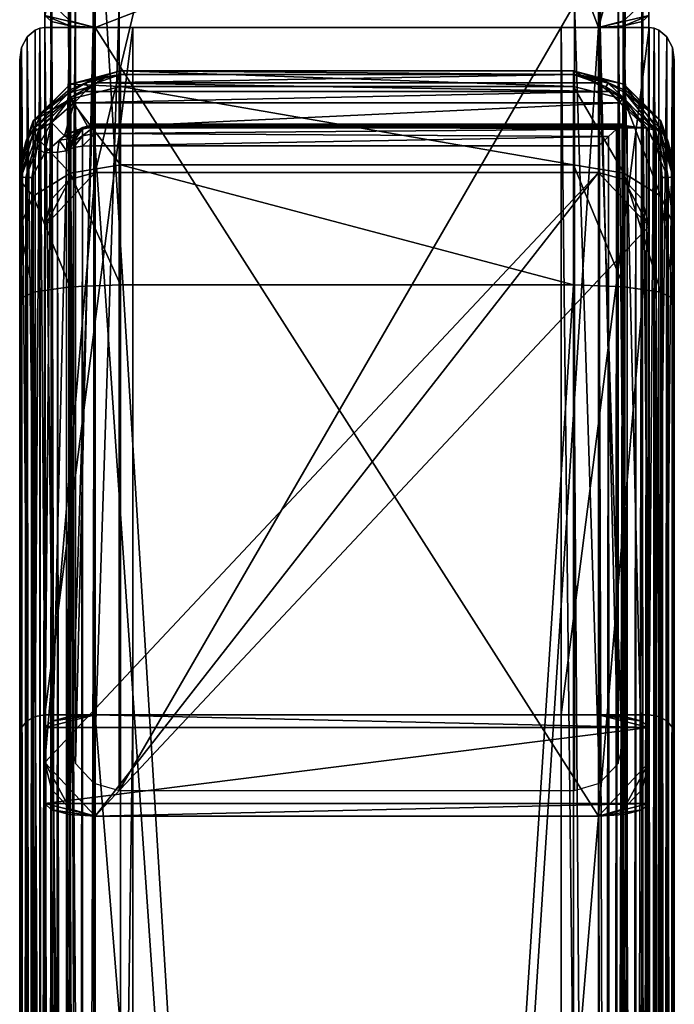
# Model space of a CAD drawing. Extents: x 0 to 85.4, y -45.2 to 0.
# Drawn here: x 48.1 to 50.6, y -11.4 to -7.6 of the extents above; entities that cross this region are included whole.
import ezdxf

# ---------------------------------------------------------------- set-up
doc = ezdxf.new("R2010")
doc.units = 0
doc.header["$LTSCALE"] = 2
for name, color, linetype in [('AFUCH-3-CPPL', 19, 'Continuous'), ('AFUCH-3-FMPT', 4, 'Continuous'), ('AFUCH-3-SIFB', 5, 'Continuous')]:
    doc.layers.add(name, color=color, linetype=linetype)

msp = doc.modelspace()

# ---------------------------------------------------------------- meshes
at = {"layer": 'AFUCH-3-CPPL'}
mesh = msp.add_polyface(dxfattribs=at)
corners = [(48.235, -7.8445, 34.1278), (48.3038, -7.8142, 34.119), (48.2382, -7.853, 34.1055), (48.1364, -7.9302, 34.1399), (48.1162, -8.0654, 34.1121), (48.1222, -7.9968, 34.1087), (48.1726, -7.9657, 34.098), (48.1075, -7.986, 34.1243), (48.0724, -8.0435, 34.156), (48.2593, -7.8903, 34.0873), (48.2471, -7.8698, 34.0907), (48.147, -8.0821, 34.1145), (48.2226, -8.0168, 34.1052), (48.266, -7.9949, 34.1021), (48.0502, -8.1509, 34.3199), (48.1021, -8.0076, 34.691), (48.1021, -7.9591, 34.2927), (48.2439, -8.1613, 35.1232), (48.2439, -7.8761, 34.744), (48.2439, -7.8186, 34.2729), (48.3343, -7.7993, 34.1389), (48.2439, -8.0685, 34.2104), (48.2569, -8.0206, 34.2036), (48.2569, -8.0236, 34.2285), (48.2924, -7.9907, 34.2417), (48.2924, -8.0168, 34.2764), (48.2569, -8.0387, 34.2485), (48.2569, -8.0618, 34.2583), (48.2924, -7.9855, 34.1986), (48.2729, -7.9956, 34.1267), (48.2422, -8.0283, 34.1492), (48.202, -8.0339, 34.1094)]
mesh.append_faces([[corners[k] for k in face] for face in [(0, 1, 2, 2), (0, 2, 3, 3), (4, 5, 6, 6), (3, 2, 7, 7), (9, 6, 10, 10), (10, 6, 5, 5), (20, 0, 19, 19), (16, 19, 3, 3), (19, 0, 3, 3), (21, 22, 23, 23), (13, 29, 12, 12), (30, 31, 12, 12), (30, 12, 29, 29)]])
mesh.append_faces([[corners[k] for k in face] for face in [(10, 7, 2, 2), (14, 15, 16, 16), (15, 17, 18, 18), (24, 26, 23, 23), (21, 30, 22, 22)]], dxfattribs={"vtx0": -1})
mesh.append_faces([[corners[k] for k in face] for face in [(11, 6, 12, 12), (22, 28, 23, 23), (28, 22, 29, 29)]], dxfattribs={"vtx0": -1, "vtx1": -1})
mesh.append_faces([[corners[k] for k in face] for face in [(11, 4, 6, 6)]], dxfattribs={"vtx0": -1, "vtx3": -1})
mesh.append_faces([[corners[k] for k in face] for face in [(15, 18, 16, 16), (19, 16, 18, 18), (30, 29, 22, 22)]], dxfattribs={"vtx1": -1})
mesh.append_faces([[corners[k] for k in face] for face in [(6, 9, 12, 12), (13, 12, 9, 9)]], dxfattribs={"vtx1": -1, "vtx3": -1})
mesh.append_faces([[corners[k] for k in face] for face in [(3, 7, 8, 8), (10, 5, 7, 7), (8, 16, 3, 3), (24, 25, 26, 26), (27, 26, 25, 25)]], dxfattribs={"vtx3": -1})
mesh = msp.add_polyface(dxfattribs=at)
corners = [(48.3021, -7.8465, 34.0912), (48.3141, -7.8295, 34.0989), (48.3467, -7.8133, 34.11), (48.2593, -7.8903, 34.0873), (48.2471, -7.8698, 34.0907), (48.235, -7.8445, 34.1278), (48.3343, -7.7993, 34.1389), (48.3038, -7.8142, 34.119), (48.3703, -7.7912, 34.1415), (48.4377, -7.7808, 34.1697), (48.3753, -7.796, 34.1297), (48.2382, -7.853, 34.1055), (50.3598, -7.8903, 34.0873), (48.3148, -7.9862, 34.1009), (48.266, -7.9949, 34.1021), (50.1814, -7.7808, 34.1697), (48.4377, -7.7672, 34.2656), (48.2439, -7.8186, 34.2729), (48.4377, -7.8279, 34.7634), (48.2439, -7.8761, 34.744), (48.4377, -8.1293, 35.1641), (48.2439, -8.1613, 35.1232), (48.3408, -8.0088, 34.2867), (48.2924, -8.0568, 34.2934), (48.2924, -8.0168, 34.2764), (48.3408, -7.9787, 34.2466), (48.3408, -7.9726, 34.1968), (48.2924, -7.9907, 34.2417), (48.2924, -7.9855, 34.1986), (48.2569, -8.0236, 34.2285), (48.2729, -7.9956, 34.1267), (48.3291, -7.9819, 34.1312), (48.3379, -7.9773, 34.1635)]
mesh.append_faces([[corners[k] for k in face] for face in [(0, 1, 2, 2), (3, 4, 0, 0), (0, 4, 1, 1), (5, 6, 7, 7), (7, 6, 8, 8), (6, 9, 8, 8), (8, 9, 10, 10), (8, 10, 7, 7), (2, 1, 10, 10), (2, 10, 9, 9), (4, 11, 1, 1), (1, 11, 7, 7), (1, 7, 10, 10), (6, 17, 16, 16), (6, 16, 9, 9), (14, 13, 30, 30), (13, 31, 30, 30), (26, 28, 32, 32)]])
mesh.append_faces([[corners[k] for k in face] for face in [(18, 17, 19, 19), (22, 23, 24, 24), (26, 27, 28, 28), (32, 30, 31, 31)]], dxfattribs={"vtx0": -1})
mesh.append_faces([[corners[k] for k in face] for face in [(12, 13, 3, 3)]], dxfattribs={"vtx0": -1, "vtx1": -1})
mesh.append_faces([[corners[k] for k in face] for face in [(9, 15, 2, 2), (16, 17, 18, 18), (18, 19, 20, 20), (21, 20, 19, 19), (22, 24, 25, 25), (27, 25, 24, 24), (27, 29, 28, 28)]], dxfattribs={"vtx1": -1})
mesh.append_faces([[corners[k] for k in face] for face in [(13, 14, 3, 3)]], dxfattribs={"vtx1": -1, "vtx3": -1})
mesh.append_faces([[corners[k] for k in face] for face in [(26, 25, 27, 27), (32, 28, 30, 30)]], dxfattribs={"vtx3": -1})
mesh = msp.add_polyface(dxfattribs=at)
corners = [(48.3148, -7.9862, 34.1009), (50.3598, -7.8903, 34.0873), (50.462, -7.9862, 34.1009), (48.2593, -7.8903, 34.0873), (50.317, -7.8465, 34.0912), (48.3021, -7.8465, 34.0912), (50.1814, -7.7808, 34.1697), (50.2724, -7.8133, 34.11), (48.3467, -7.8133, 34.11), (50.2849, -7.7993, 34.1389), (50.3144, -7.8151, 34.1165), (50.2085, -7.7836, 34.1574), (50.3055, -7.8285, 34.0996), (50.1814, -7.7672, 34.2656), (50.1814, -8.1293, 35.1641), (50.3752, -8.1613, 35.1232), (50.1814, -7.8279, 34.7634), (50.3752, -7.9726, 34.1968), (50.3733, -7.9718, 34.2158), (48.3408, -7.9726, 34.1968), (48.3408, -7.9787, 34.2466), (50.3678, -7.9747, 34.2345), (50.3154, -8.0193, 34.2938), (48.3408, -8.0088, 34.2867), (50.3468, -7.9911, 34.2686), (48.3408, -8.055, 34.3063), (50.3873, -7.9792, 34.1504), (48.3291, -7.9819, 34.1312), (50.4205, -7.9841, 34.1156), (48.3379, -7.9773, 34.1635), (48.4377, -7.7672, 34.2656), (48.4377, -7.7808, 34.1697), (48.4377, -7.8279, 34.7634)]
mesh.append_faces([[corners[k] for k in face] for face in [(9, 10, 11, 11), (9, 11, 6, 6), (10, 12, 11, 11), (6, 11, 7, 7), (6, 13, 9, 9), (17, 18, 19, 19), (19, 18, 20, 20), (18, 21, 20, 20), (22, 23, 24, 24), (25, 23, 22, 22), (23, 20, 24, 24), (24, 20, 21, 21)]])
mesh.append_faces([[corners[k] for k in face] for face in [(0, 1, 2, 2), (26, 27, 28, 28), (27, 26, 29, 29), (17, 29, 26, 26)]], dxfattribs={"vtx0": -1, "vtx1": -1})
mesh.append_faces([[corners[k] for k in face] for face in [(1, 3, 4, 4), (7, 4, 8, 8), (11, 6, 10, 10), (14, 15, 16, 16), (19, 29, 17, 17), (13, 6, 30, 30), (16, 32, 14, 14), (13, 30, 16, 16)]], dxfattribs={"vtx1": -1})
mesh.append_faces([[corners[k] for k in face] for face in [(27, 0, 28, 28)]], dxfattribs={"vtx1": -1, "vtx3": -1})
mesh.append_faces([[corners[k] for k in face] for face in [(3, 5, 4, 4), (6, 7, 8, 8), (4, 5, 8, 8), (6, 11, 10, 10), (0, 2, 28, 28), (6, 31, 30, 30), (30, 32, 16, 16)]], dxfattribs={"vtx3": -1})
mesh = msp.add_polyface(dxfattribs=at)
corners = [(50.3841, -7.8445, 34.1278), (50.4827, -7.9302, 34.1399), (50.3809, -7.853, 34.1055), (50.5116, -7.986, 34.1243), (50.4326, -7.9496, 34.0957), (50.462, -7.9862, 34.1009), (50.3983, -7.9174, 34.0912), (50.3598, -7.8903, 34.0873), (50.372, -7.8698, 34.0907), (50.4969, -7.9968, 34.1087), (50.5467, -8.0435, 34.156), (50.4721, -8.0014, 34.103), (50.4997, -8.0569, 34.1109), (50.2849, -7.7993, 34.1389), (50.3144, -7.8151, 34.1165), (50.3055, -7.8285, 34.0996), (50.317, -7.8465, 34.0912), (50.2085, -7.7836, 34.1574), (50.2724, -7.8133, 34.11), (50.5689, -8.1509, 34.3199), (50.517, -7.9591, 34.2927), (50.3752, -7.8186, 34.2729), (50.1814, -7.7672, 34.2656), (50.517, -8.2488, 35.0115), (50.517, -8.0076, 34.691), (50.3752, -7.8761, 34.744), (50.1814, -7.8279, 34.7634), (50.3752, -8.1613, 35.1232)]
mesh.append_faces([[corners[k] for k in face] for face in [(0, 1, 2, 2), (2, 1, 3, 3), (6, 8, 4, 4), (6, 7, 8, 8), (4, 8, 9, 9), (4, 9, 5, 5), (12, 5, 9, 9), (13, 0, 14, 14), (8, 14, 2, 2), (14, 8, 15, 15), (8, 7, 15, 15), (7, 16, 15, 15), (17, 15, 18, 18), (14, 0, 2, 2), (16, 18, 15, 15), (19, 10, 20, 20), (0, 21, 1, 1), (0, 13, 21, 21), (22, 21, 13, 13), (21, 20, 1, 1)]])
mesh.append_faces([[corners[k] for k in face] for face in [(2, 9, 8, 8), (22, 25, 21, 21), (21, 24, 20, 20)]], dxfattribs={"vtx0": -1})
mesh.append_faces([[corners[k] for k in face] for face in [(6, 5, 7, 7)]], dxfattribs={"vtx0": -1, "vtx1": -1})
mesh.append_faces([[corners[k] for k in face] for face in [(11, 5, 12, 12)]], dxfattribs={"vtx0": -1, "vtx3": -1})
mesh.append_faces([[corners[k] for k in face] for face in [(4, 5, 6, 6), (25, 26, 27, 27)]], dxfattribs={"vtx1": -1})
mesh.append_faces([[corners[k] for k in face] for face in [(2, 3, 9, 9), (10, 3, 1, 1), (1, 20, 10, 10), (23, 24, 25, 25), (22, 26, 25, 25), (21, 25, 24, 24)]], dxfattribs={"vtx3": -1})
mesh = msp.add_polyface(dxfattribs=at)
corners = [(48.0502, -8.1715, 34.1741), (48.0724, -8.0435, 34.156), (48.0564, -8.1748, 34.151), (48.1075, -7.986, 34.1243), (48.0967, -8.178, 34.128), (48.0734, -8.1772, 34.1342), (48.1162, -8.0654, 34.1121), (48.1222, -7.9968, 34.1087), (48.147, -8.0821, 34.1145), (50.5689, -8.1715, 34.1741), (50.5627, -8.1748, 34.151), (50.5467, -8.0435, 34.156), (50.5116, -7.986, 34.1243), (50.5457, -8.1772, 34.1342), (50.5167, -8.1164, 34.1193), (50.4969, -7.9968, 34.1087), (50.4997, -8.0569, 34.1109), (50.5689, -8.1509, 34.3199), (50.517, -8.2488, 35.0115), (50.5689, -8.3682, 34.859), (50.517, -8.0076, 34.691), (50.3752, -7.8761, 34.744), (50.3752, -8.1613, 35.1232), (50.517, -7.9591, 34.2927), (50.5689, -8.1873, 34.6185), (48.0502, -8.1509, 34.3199), (48.0502, -8.1873, 34.6185), (48.1021, -8.0076, 34.691), (48.1021, -8.2488, 35.0115), (48.2439, -8.1613, 35.1232), (48.1021, -7.9591, 34.2927), (50.2783, -8.055, 34.3063), (48.3408, -8.055, 34.3063), (50.3154, -8.0193, 34.2938), (48.3408, -8.0088, 34.2867), (48.2924, -8.0568, 34.2934), (48.2569, -8.0618, 34.2583), (48.2439, -8.0685, 34.2104), (48.2569, -8.0387, 34.2485), (48.2924, -8.0168, 34.2764), (48.2569, -8.0236, 34.2285), (48.2309, -8.0753, 34.1624), (48.2422, -8.0283, 34.1492), (48.202, -8.0339, 34.1094), (48.1955, -8.0803, 34.1273), (48.2226, -8.0168, 34.1052), (48.4377, -7.8279, 34.7634), (48.4377, -8.1293, 35.1641), (50.1814, -8.1293, 35.1641)]
mesh.append_faces([[corners[k] for k in face] for face in [(0, 1, 2, 2), (2, 1, 3, 3), (4, 5, 6, 6), (6, 5, 7, 7), (9, 10, 11, 11), (11, 10, 12, 12), (13, 14, 15, 15), (14, 16, 15, 15), (9, 11, 17, 17), (0, 25, 1, 1), (25, 30, 1, 1), (31, 32, 33, 33), (36, 37, 38, 38), (37, 40, 38, 38), (44, 8, 43, 43), (8, 45, 43, 43)]])
mesh.append_faces([[corners[k] for k in face] for face in [(2, 7, 5, 5), (13, 12, 10, 10), (18, 21, 22, 22), (24, 23, 20, 20), (36, 39, 35, 35)]], dxfattribs={"vtx0": -1})
mesh.append_faces([[corners[k] for k in face] for face in [(8, 4, 6, 6)]], dxfattribs={"vtx0": -1, "vtx3": -1})
mesh.append_faces([[corners[k] for k in face] for face in [(18, 19, 20, 20), (17, 23, 24, 24), (42, 41, 43, 43)]], dxfattribs={"vtx1": -1})
mesh.append_faces([[corners[k] for k in face] for face in [(2, 3, 7, 7), (13, 15, 12, 12), (25, 26, 27, 27), (27, 28, 29, 29), (34, 32, 35, 35), (37, 41, 42, 42), (41, 44, 43, 43), (46, 47, 48, 48)]], dxfattribs={"vtx3": -1})
mesh = msp.add_polyface(dxfattribs=at)
corners = [(50.5689, -8.645, 34.9768), (50.5689, -35.4581, 38.7685), (50.5689, -8.3682, 34.859), (50.5689, -35.7568, 38.7321), (48.0967, -36.1421, 38.0825), (48.0734, -36.1413, 38.0887), (48.0967, -8.178, 34.128), (48.0734, -8.1772, 34.1342), (48.0502, -36.1356, 38.1285), (48.0564, -8.1748, 34.151), (48.0564, -36.1389, 38.1055), (48.147, -8.0821, 34.1145), (48.1955, -8.0803, 34.1273), (48.1878, -36.3479, 38.1207), (48.2439, -36.2245, 38.192), (48.2429, -36.2284, 38.1787), (48.2439, -8.0685, 34.2104), (48.24, -36.236, 38.1662), (48.2287, -36.2619, 38.1446), (48.2309, -8.0753, 34.1624), (48.147, -36.3188, 38.1075), (50.5224, -36.1421, 38.0825), (50.5224, -8.178, 34.128), (50.5457, -36.1413, 38.0887), (50.5627, -8.1748, 34.151), (50.5627, -36.1389, 38.1055), (50.5457, -8.1772, 34.1342), (50.5689, -36.1356, 38.1285), (50.5689, -8.1715, 34.1741), (50.5689, -36.115, 38.2743), (50.5689, -8.1509, 34.3199), (50.5689, -35.9972, 38.5512), (50.5689, -8.1873, 34.6185), (50.1814, -35.4038, 39.1522), (50.3752, -35.4111, 39.1007), (50.1814, -8.5908, 35.3605), (50.3752, -8.598, 35.3091), (50.517, -8.6179, 35.1686), (50.517, -35.431, 38.9603), (50.5029, -36.2548, 38.0984), (50.4721, -8.0014, 34.103), (50.4997, -8.0569, 34.1109), (50.4721, -36.2381, 38.0961), (50.5167, -8.1164, 34.1193), (48.4377, -8.5908, 35.3605), (48.2439, -8.598, 35.3091), (48.4377, -35.4038, 39.1522), (48.2439, -35.4111, 39.1007), (48.0502, -8.645, 34.9768), (48.1021, -35.431, 38.9603), (48.1021, -8.6179, 35.1686), (48.0502, -35.4581, 38.7685), (48.0502, -36.115, 38.2743), (48.0502, -8.1715, 34.1741), (48.0502, -35.7568, 38.7321), (48.0502, -8.1873, 34.6185), (48.0502, -35.9972, 38.5512), (48.0502, -8.3682, 34.859), (48.0502, -8.1509, 34.3199), (50.3752, -36.2245, 38.192), (50.3622, -36.2177, 38.2399), (50.3733, -7.9718, 34.2158), (50.3267, -36.2128, 38.275), (50.3468, -7.9911, 34.2686), (50.2783, -8.055, 34.3063), (50.3154, -8.0193, 34.2938), (50.2783, -36.2109, 38.2879), (50.3678, -7.9747, 34.2345), (48.3408, -36.2109, 38.2879), (48.3408, -8.055, 34.3063), (48.2924, -36.2128, 38.275), (48.2569, -36.2177, 38.2399), (48.2569, -8.0618, 34.2583), (48.2924, -8.0568, 34.2934), (50.4236, -36.2363, 38.1089), (50.462, -7.9862, 34.1009), (50.3873, -7.9792, 34.1504), (50.3882, -36.2313, 38.144), (50.4205, -7.9841, 34.1156)]
mesh.append_faces([[corners[k] for k in face] for face in [(11, 12, 13, 13), (14, 15, 16, 16), (15, 17, 16, 16), (17, 18, 19, 19), (59, 60, 61, 61), (62, 63, 60, 60), (64, 65, 66, 66), (66, 65, 62, 62), (63, 67, 60, 60), (67, 61, 60, 60), (42, 74, 75, 75), (76, 78, 77, 77), (77, 78, 74, 74)]])
mesh.append_faces([[corners[k] for k in face] for face in [(6, 5, 7, 7), (8, 9, 10, 10), (10, 7, 5, 5), (35, 34, 36, 36), (1, 37, 38, 38), (38, 36, 34, 34), (46, 45, 47, 47), (48, 49, 50, 50), (50, 47, 45, 45), (71, 73, 70, 70), (59, 76, 77, 77)]], dxfattribs={"vtx0": -1})
mesh.append_faces([[corners[k] for k in face] for face in [(29, 30, 31, 31), (22, 39, 43, 43), (54, 55, 56, 56), (55, 54, 57, 57), (51, 57, 54, 54), (56, 58, 52, 52)]], dxfattribs={"vtx0": -1, "vtx1": -1})
mesh.append_faces([[corners[k] for k in face] for face in [(40, 41, 42, 42), (42, 41, 39, 39)]], dxfattribs={"vtx0": -1, "vtx1": -1, "vtx3": -1})
mesh.append_faces([[corners[k] for k in face] for face in [(0, 1, 2, 2), (4, 5, 6, 6), (9, 7, 10, 10), (21, 22, 23, 23), (24, 25, 26, 26), (26, 23, 22, 22), (27, 28, 29, 29), (33, 34, 35, 35), (37, 36, 38, 38), (21, 39, 22, 22), (44, 45, 46, 46), (49, 47, 50, 50), (8, 52, 53, 53), (48, 57, 51, 51), (68, 69, 66, 66), (68, 70, 69, 69), (14, 16, 71, 71), (72, 73, 71, 71), (33, 35, 46, 46)]], dxfattribs={"vtx1": -1})
mesh.append_faces([[corners[k] for k in face] for face in [(1, 3, 2, 2), (11, 20, 4, 4), (28, 30, 29, 29), (3, 31, 32, 32), (41, 43, 39, 39), (55, 58, 56, 56)]], dxfattribs={"vtx1": -1, "vtx3": -1})
mesh.append_faces([[corners[k] for k in face] for face in [(27, 25, 24, 24), (25, 23, 26, 26), (1, 0, 37, 37), (48, 51, 49, 49), (69, 64, 66, 66), (16, 72, 71, 71), (35, 44, 46, 46)]], dxfattribs={"vtx3": -1})
mesh = msp.add_polyface(dxfattribs=at)
corners = [(50.5689, -8.3682, 34.859), (50.5689, -35.7568, 38.7321), (50.5689, -8.1873, 34.6185), (48.0502, -36.1356, 38.1285), (48.0502, -8.1715, 34.1741), (48.0564, -8.1748, 34.151), (48.2439, -8.0685, 34.2104), (48.24, -36.236, 38.1662), (48.2309, -8.0753, 34.1624), (48.2287, -36.2619, 38.1446), (48.1955, -8.0803, 34.1273), (48.147, -8.0821, 34.1145), (48.0967, -36.1421, 38.0825), (48.0967, -8.178, 34.128), (50.5689, -8.1715, 34.1741), (50.5689, -36.1356, 38.1285), (50.5627, -8.1748, 34.151), (50.5224, -8.178, 34.128), (50.5167, -8.1164, 34.1193), (50.5457, -8.1772, 34.1342), (50.5689, -35.9972, 38.5512), (50.5689, -8.1509, 34.3199), (50.5689, -8.645, 34.9768), (50.517, -8.2488, 35.0115), (50.517, -8.6179, 35.1686), (50.1814, -8.5908, 35.3605), (50.3752, -8.598, 35.3091), (50.1814, -8.1293, 35.1641), (50.3752, -8.1613, 35.1232), (50.517, -8.0076, 34.691), (48.0502, -8.645, 34.9768), (48.1021, -8.6179, 35.1686), (48.0502, -8.3682, 34.859), (48.1021, -8.0076, 34.691), (48.0502, -8.1873, 34.6185), (48.1021, -8.2488, 35.0115), (48.4377, -8.5908, 35.3605), (48.2439, -8.1613, 35.1232), (48.2439, -8.598, 35.3091), (48.4377, -8.1293, 35.1641), (48.0502, -36.115, 38.2743), (48.0502, -8.1509, 34.3199), (50.3752, -7.9726, 34.1968), (50.3752, -36.2245, 38.192), (50.3733, -7.9718, 34.2158), (50.3468, -7.9911, 34.2686), (50.3267, -36.2128, 38.275), (50.3154, -8.0193, 34.2938), (48.3408, -8.055, 34.3063), (48.2924, -36.2128, 38.275), (48.2924, -8.0568, 34.2934), (50.4721, -8.0014, 34.103), (50.4721, -36.2381, 38.0961), (50.462, -7.9862, 34.1009), (50.4236, -36.2363, 38.1089), (50.4205, -7.9841, 34.1156), (50.3873, -7.9792, 34.1504)]
mesh.append_faces([[corners[k] for k in face] for face in [(6, 7, 8, 8), (8, 9, 10, 10), (17, 18, 19, 19), (42, 43, 44, 44), (45, 46, 47, 47), (53, 54, 55, 55)]])
mesh.append_faces([[corners[k] for k in face] for face in [(22, 23, 24, 24), (27, 26, 28, 28), (32, 31, 35, 35), (36, 37, 38, 38), (38, 35, 31, 31), (48, 49, 50, 50)]], dxfattribs={"vtx0": -1})
mesh.append_faces([[corners[k] for k in face] for face in [(0, 1, 2, 2), (2, 20, 21, 21), (4, 40, 41, 41)]], dxfattribs={"vtx0": -1, "vtx1": -1})
mesh.append_faces([[corners[k] for k in face] for face in [(11, 12, 13, 13), (51, 52, 53, 53)]], dxfattribs={"vtx0": -1, "vtx3": -1})
mesh.append_faces([[corners[k] for k in face] for face in [(14, 15, 16, 16), (25, 26, 27, 27), (23, 28, 24, 24), (2, 29, 0, 0), (26, 24, 28, 28), (30, 31, 32, 32), (33, 34, 35, 35), (32, 35, 34, 34), (36, 25, 39, 39), (27, 39, 25, 25)]], dxfattribs={"vtx1": -1})
mesh.append_faces([[corners[k] for k in face] for face in [(3, 4, 5, 5), (22, 0, 23, 23), (36, 39, 37, 37), (38, 37, 35, 35), (43, 42, 56, 56)]], dxfattribs={"vtx3": -1})
mesh = msp.add_polyface(dxfattribs=at)
corners = [(48.0967, -36.1421, 38.0825), (48.1024, -36.2038, 38.0912), (48.0734, -36.1413, 38.0887), (48.147, -36.3188, 38.1075), (48.147, -8.0821, 34.1145), (48.1878, -36.3479, 38.1207), (48.1955, -8.0803, 34.1273), (48.2287, -36.2619, 38.1446), (50.1814, -36.3024, 38.79), (50.3752, -36.2615, 38.758), (50.1814, -35.9016, 39.0915), (50.5689, -35.7568, 38.7321), (50.517, -35.8292, 38.9118), (50.5689, -35.9972, 38.5512), (50.5689, -35.4581, 38.7685), (50.517, -35.431, 38.9603), (50.1814, -35.4038, 39.1522), (50.3752, -35.8822, 39.0433), (50.3752, -35.4111, 39.1007), (50.517, -36.1498, 38.6706), (50.517, -36.3069, 38.3015), (48.0502, -36.115, 38.2743), (48.1021, -36.3069, 38.3015), (48.0502, -35.9972, 38.5512), (48.0502, -35.4581, 38.7685), (48.1021, -35.8292, 38.9118), (48.1021, -35.431, 38.9603), (48.0502, -35.7568, 38.7321), (48.1021, -36.1498, 38.6706), (48.2439, -36.2615, 38.758), (48.4377, -35.4038, 39.1522), (48.2439, -35.4111, 39.1007), (48.4377, -35.9016, 39.0915), (48.2439, -35.8822, 39.0433), (48.4377, -36.3024, 38.79)]
mesh.append_faces([[corners[k] for k in face] for face in [(0, 1, 2, 2), (3, 4, 5, 5), (5, 6, 7, 7)]])
mesh.append_faces([[corners[k] for k in face] for face in [(11, 15, 12, 12), (16, 17, 18, 18), (17, 19, 12, 12), (18, 12, 15, 15), (24, 25, 26, 26), (32, 31, 33, 33), (25, 29, 33, 33), (23, 22, 28, 28)]], dxfattribs={"vtx0": -1})
mesh.append_faces([[corners[k] for k in face] for face in [(8, 9, 10, 10), (11, 12, 13, 13), (14, 15, 11, 11), (17, 10, 9, 9), (17, 12, 18, 18), (19, 20, 13, 13), (19, 13, 12, 12), (21, 22, 23, 23), (25, 27, 28, 28), (30, 31, 32, 32), (32, 33, 34, 34), (25, 33, 26, 26), (23, 28, 27, 27), (29, 34, 33, 33), (31, 26, 33, 33), (10, 32, 8, 8), (16, 30, 10, 10)]], dxfattribs={"vtx1": -1})
mesh.append_faces([[corners[k] for k in face] for face in [(16, 10, 17, 17), (17, 9, 19, 19), (24, 27, 25, 25), (25, 28, 29, 29), (30, 32, 10, 10)]], dxfattribs={"vtx3": -1})
at = {"layer": 'AFUCH-3-FMPT'}
mesh = msp.add_polyface(dxfattribs=at)
corners = [(48.1722, -7.5774, 21.9591), (48.1722, -37.5828, 22.5542), (48.2431, -7.5945, 22.0303), (48.1463, -7.554, 21.8617), (48.1463, -37.606, 22.4577), (50.2775, -42.8043, 0.7756), (50.3744, -33.9152, 37.9632), (50.3744, -42.831, 0.7756), (50.2775, -33.8893, 37.9596), (50.4713, -43.0036, 0.7755), (50.4453, -42.904, 0.7756), (50.4713, -34.082, 37.9868), (50.4453, -33.9857, 37.9732), (50.4713, -44.9962, 0.7749), (50.4453, -45.0958, 0.7749), (50.3744, -45.1687, 0.7749), (50.2775, -45.1954, 0.7749), (48.34, -45.1954, 0.7749), (48.1463, -43.0036, 0.7755), (48.2431, -45.1687, 0.7749), (48.1722, -45.0958, 0.7749), (48.1463, -44.9962, 0.7749), (48.34, -42.8043, 0.7756), (48.2431, -42.831, 0.7756), (48.1722, -42.904, 0.7756), (48.34, -33.8893, 37.9596), (48.1463, -34.082, 37.9868), (48.2431, -33.9152, 37.9632), (48.1722, -33.9857, 37.9732), (50.4713, -36.0091, 38.2594), (50.4453, -36.1055, 38.273), (50.2775, -36.2018, 38.2866), (50.3744, -36.176, 38.283), (48.1463, -36.0091, 38.2594), (48.34, -36.2018, 38.2866), (48.2431, -36.176, 38.283), (48.1722, -36.1055, 38.273), (50.4453, -7.5066, 22.0791), (50.3744, -2.4611, 0.788), (50.3744, -7.5755, 22.0625), (50.2775, -2.4878, 0.788), (50.2775, -7.6008, 22.0564), (50.4453, -2.3881, 0.788), (50.4713, -7.4124, 22.1017), (50.4713, -2.2885, 0.7881), (50.3744, -10.6057, 34.667), (50.2775, -10.6334, 34.6709), (50.4453, -10.5302, 34.6563), (50.4713, -10.4271, 34.6417), (48.34, -2.4878, 0.788), (48.34, -7.6008, 22.0564), (48.1463, -0.296, 0.7887), (48.1463, -2.2885, 0.7881), (48.2431, -2.4611, 0.788), (48.1722, -2.3881, 0.788), (48.34, -0.0967, 0.7887), (48.1722, -0.1963, 0.7887), (48.2431, -0.1234, 0.7887), (50.2775, -0.0967, 0.7887), (50.4713, -0.296, 0.7887), (50.3744, -0.1234, 0.7887), (50.4453, -0.1963, 0.7887), (50.4453, -8.2611, 34.3354), (50.4713, -8.3642, 34.35), (50.3744, -8.1856, 34.3248), (50.2775, -8.1579, 34.3209), (48.2431, -7.5755, 22.0625), (48.1722, -7.5066, 22.0791), (48.1463, -7.4124, 22.1017), (48.1463, -10.4271, 34.6417), (48.1722, -10.5302, 34.6563), (48.2431, -10.6057, 34.667), (48.34, -10.6334, 34.6709), (48.1463, -8.3642, 34.35), (48.34, -8.1579, 34.3209), (48.2431, -8.1856, 34.3248), (48.1722, -8.2611, 34.3354), (48.1722, -10.609, 34.5696), (48.1463, -10.5847, 34.4683), (48.2431, -10.6268, 34.6438), (50.4713, -10.5847, 34.4683), (50.2775, -34.2523, 36.4455), (50.3744, -10.2503, 33.0775), (50.3744, -34.2463, 36.4709), (50.2775, -10.2438, 33.0504), (50.4713, -34.207, 36.6348), (50.4453, -34.2297, 36.5401), (50.4713, -10.2925, 33.253), (50.4453, -10.2681, 33.1517), (48.34, -10.2438, 33.0504), (48.34, -34.2523, 36.4455), (48.2431, -10.2503, 33.0775), (48.1722, -10.2681, 33.1517), (48.1463, -10.2925, 33.253), (50.3744, -10.6268, 34.6438), (50.4453, -10.609, 34.5696), (48.2431, -33.8954, 37.9342), (48.1722, -33.912, 37.865), (48.1463, -33.9347, 37.7703), (48.1722, -34.2297, 36.5401), (48.2431, -34.2463, 36.4709), (48.1463, -34.207, 36.6348), (50.4713, -33.9347, 37.7703), (50.4453, -33.912, 37.865), (50.3744, -33.8954, 37.9342), (48.34, -37.5597, 22.6506), (48.2431, -37.5659, 22.6248), (48.1463, -38.2534, 19.7575), (48.1463, -6.8986, 19.1357), (50.2775, -6.8518, 18.9409), (50.3744, -7.5945, 22.0303), (50.4713, -7.554, 21.8617), (50.4453, -7.5774, 21.9591), (50.4713, -6.8986, 19.1357), (50.4453, -6.8752, 19.0383), (50.3744, -6.8581, 18.967), (48.34, -6.8518, 18.9409), (48.2431, -6.8581, 18.967), (48.1722, -6.8752, 19.0383), (48.34, -38.2996, 19.5646), (48.1722, -38.2765, 19.6611), (48.2431, -38.2934, 19.5905), (50.2775, -38.2996, 19.5646), (50.3744, -38.2934, 19.5905), (50.4453, -38.2765, 19.6611), (50.4713, -38.2534, 19.7575), (50.4713, -37.606, 22.4577), (50.2775, -37.5597, 22.6506), (50.3744, -37.5659, 22.6248), (50.4453, -37.5828, 22.5542)]
mesh.append_faces([[corners[k] for k in face] for face in [(5, 6, 7, 7), (11, 10, 12, 12), (7, 12, 10, 10), (24, 26, 28, 28), (13, 30, 14, 14), (31, 15, 32, 32), (32, 14, 30, 30), (36, 21, 20, 20), (42, 43, 44, 44), (45, 41, 46, 46), (49, 41, 40, 40), (44, 38, 42, 42), (53, 52, 54, 54), (56, 55, 57, 57), (60, 59, 61, 61), (62, 59, 63, 63), (61, 64, 60, 60), (60, 65, 58, 58), (63, 43, 48, 48), (43, 59, 44, 44), (67, 53, 54, 54), (66, 70, 71, 71), (68, 73, 69, 69), (74, 57, 55, 55), (56, 75, 76, 76), (74, 58, 65, 65), (63, 64, 62, 62), (75, 73, 76, 76), (69, 71, 70, 70), (50, 46, 41, 41), (81, 82, 83, 83), (87, 86, 88, 88), (83, 88, 86, 86), (96, 72, 79, 79), (91, 90, 100, 100), (102, 95, 103, 103), (46, 104, 94, 94), (94, 103, 95, 95), (122, 115, 123, 123), (113, 124, 114, 114), (114, 123, 115, 115), (41, 128, 110, 110), (126, 112, 129, 129), (129, 110, 128, 128)]], dxfattribs={"vtx0": -1})
mesh.append_faces([[corners[k] for k in face] for face in [(7, 9, 5, 5), (17, 18, 16, 16), (25, 33, 8, 8), (11, 31, 29, 29), (32, 29, 31, 31), (37, 43, 42, 42), (40, 51, 49, 49), (52, 49, 51, 51), (49, 52, 53, 53), (59, 58, 44, 44), (58, 59, 60, 60), (49, 66, 50, 50), (69, 67, 68, 68), (46, 48, 45, 45), (65, 69, 74, 74), (73, 74, 69, 69), (74, 73, 75, 75), (72, 63, 46, 46), (77, 72, 78, 78), (88, 84, 87, 87), (78, 87, 93, 93), (46, 80, 72, 72), (102, 101, 85, 85), (103, 8, 102, 102), (101, 102, 98, 98), (41, 109, 50, 50), (110, 111, 41, 41), (117, 108, 116, 116), (106, 4, 105, 105), (122, 127, 119, 119), (123, 125, 122, 122)]], dxfattribs={"vtx0": -1, "vtx1": -1})
mesh.append_faces([[corners[k] for k in face] for face in [(16, 18, 22, 22), (16, 22, 13, 13), (8, 33, 34, 34), (8, 34, 11, 11), (55, 51, 40, 40), (44, 55, 40, 40), (72, 65, 63, 63), (72, 69, 65, 65), (78, 72, 80, 80), (89, 93, 87, 87), (25, 98, 102, 102), (85, 101, 90, 90), (41, 113, 109, 109), (50, 116, 3, 3), (122, 126, 127, 127), (119, 105, 107, 107)]], dxfattribs={"vtx0": -1, "vtx1": -1, "vtx3": -1})
mesh.append_faces([[corners[k] for k in face] for face in [(22, 18, 24, 24), (34, 33, 36, 36), (37, 38, 39, 39), (39, 40, 41, 41), (39, 47, 37, 37), (37, 48, 43, 43), (41, 45, 39, 39), (44, 40, 38, 38), (44, 58, 55, 55), (43, 63, 59, 59), (68, 51, 73, 73), (46, 63, 48, 48), (63, 65, 64, 64), (69, 72, 71, 71), (78, 80, 87, 87), (85, 90, 81, 81), (90, 101, 99, 99)]], dxfattribs={"vtx0": -1, "vtx3": -1})
mesh.append_faces([[corners[k] for k in face] for face in [(0, 1, 2, 2), (3, 4, 0, 0), (9, 10, 11, 11), (6, 12, 7, 7), (14, 15, 13, 13), (19, 20, 17, 17), (23, 22, 24, 24), (8, 5, 25, 25), (18, 26, 24, 24), (27, 23, 28, 28), (25, 22, 27, 27), (29, 30, 13, 13), (15, 14, 32, 32), (12, 6, 11, 11), (27, 28, 25, 25), (35, 34, 36, 36), (30, 29, 32, 32), (16, 31, 17, 17), (33, 21, 36, 36), (19, 35, 20, 20), (17, 34, 19, 19), (26, 18, 33, 33), (11, 29, 9, 9), (61, 59, 62, 62), (53, 66, 49, 49), (70, 67, 69, 69), (75, 57, 74, 74), (56, 76, 51, 51), (57, 75, 56, 56), (85, 86, 87, 87), (82, 88, 83, 83), (84, 81, 89, 89), (91, 92, 89, 89), (94, 95, 46, 46), (25, 72, 96, 96), (77, 97, 79, 79), (78, 98, 77, 77), (72, 25, 46, 46), (89, 90, 91, 91), (99, 92, 100, 100), (101, 93, 99, 99), (83, 86, 81, 81), (96, 97, 25, 25), (100, 90, 99, 99), (80, 95, 102, 102), (104, 103, 94, 94), (87, 80, 85, 85), (98, 78, 101, 101), (105, 50, 106, 106), (2, 106, 50, 50), (4, 3, 107, 107), (0, 2, 3, 3), (114, 115, 113, 113), (116, 119, 117, 117), (120, 118, 121, 121), (107, 108, 120, 120), (121, 117, 119, 119), (119, 116, 122, 122), (109, 115, 122, 122), (124, 123, 114, 114), (113, 111, 125, 125), (127, 128, 41, 41), (112, 110, 129, 129), (50, 105, 41, 41), (120, 121, 107, 107), (129, 128, 126, 126)]], dxfattribs={"vtx1": -1})
mesh.append_faces([[corners[k] for k in face] for face in [(9, 13, 5, 5), (15, 16, 13, 13), (20, 21, 17, 17), (21, 18, 17, 17), (22, 5, 13, 13), (6, 8, 11, 11), (28, 26, 25, 25), (26, 33, 25, 25), (34, 31, 11, 11), (56, 51, 55, 55), (67, 54, 68, 68), (66, 53, 67, 67), (66, 71, 50, 50), (67, 70, 66, 66), (84, 89, 87, 87), (92, 93, 89, 89), (95, 80, 46, 46), (86, 85, 81, 81), (8, 25, 102, 102), (97, 98, 25, 25), (2, 50, 3, 3), (111, 113, 41, 41), (115, 109, 113, 113), (109, 116, 50, 50), (108, 3, 116, 116), (4, 107, 105, 105), (121, 119, 107, 107), (125, 126, 122, 122), (128, 127, 126, 126), (127, 105, 119, 119)]], dxfattribs={"vtx1": -1, "vtx3": -1})
mesh.append_faces([[corners[k] for k in face] for face in [(4, 1, 0, 0), (5, 8, 6, 6), (7, 10, 9, 9), (5, 22, 25, 25), (22, 23, 27, 27), (23, 24, 28, 28), (31, 16, 15, 15), (31, 34, 17, 17), (34, 35, 19, 19), (35, 36, 20, 20), (18, 21, 33, 33), (29, 13, 9, 9), (39, 38, 40, 40), (37, 42, 38, 38), (37, 47, 48, 48), (39, 45, 47, 47), (49, 50, 41, 41), (60, 64, 65, 65), (61, 62, 64, 64), (54, 52, 68, 68), (71, 72, 50, 50), (68, 52, 51, 51), (76, 73, 51, 51), (74, 55, 58, 58), (48, 47, 45, 45), (50, 72, 46, 46), (77, 79, 72, 72), (81, 84, 82, 82), (81, 90, 89, 89), (88, 82, 84, 84), (98, 97, 77, 77), (97, 96, 79, 79), (25, 8, 46, 46), (93, 92, 99, 99), (92, 91, 100, 100), (103, 104, 8, 8), (46, 8, 104, 104), (80, 102, 85, 85), (78, 93, 101, 101), (1, 106, 2, 2), (3, 108, 107, 107), (110, 112, 111, 111), (117, 118, 108, 108), (108, 118, 120, 120), (118, 117, 121, 121), (116, 109, 122, 122), (113, 125, 124, 124), (111, 126, 125, 125), (126, 111, 112, 112), (105, 127, 41, 41), (106, 1, 4, 4), (123, 124, 125, 125)]], dxfattribs={"vtx3": -1})
mesh = msp.add_polyface(dxfattribs=at)
corners = [(48.239, -7.3223, 22.1234), (48.239, -10.3284, 34.6278), (48.2649, -7.4165, 22.1007), (50.1848, -7.5107, 22.0781), (50.2817, -10.507, 34.653), (50.2817, -7.4854, 22.0841), (50.1848, -10.5347, 34.657), (50.3786, -10.3284, 34.6278), (50.3786, -8.4629, 34.364), (50.3786, -7.3223, 22.1234), (50.3786, -2.1932, 0.7881), (50.3786, -0.3913, 0.7886), (50.3526, -7.4165, 22.1007), (50.3526, -10.4315, 34.6424), (48.4327, -7.5107, 22.0781), (48.4327, -10.5347, 34.657), (48.3358, -10.507, 34.653), (48.3358, -7.4854, 22.0841), (48.2649, -10.4315, 34.6424), (48.239, -2.1932, 0.7881), (48.2649, -2.2928, 0.7881), (48.3358, -2.3658, 0.788), (48.4327, -2.3925, 0.788), (50.1848, -2.3925, 0.788), (50.2817, -2.3658, 0.788), (50.3526, -2.2928, 0.7881), (48.239, -0.3913, 0.7886), (48.239, -8.4629, 34.364)]
mesh.append_faces([[corners[k] for k in face] for face in [(7, 12, 13, 13), (23, 5, 24, 24)]], dxfattribs={"vtx0": -1})
mesh.append_faces([[corners[k] for k in face] for face in [(11, 9, 8, 8), (9, 12, 7, 7), (3, 5, 23, 23)]], dxfattribs={"vtx0": -1, "vtx1": -1})
mesh.append_faces([[corners[k] for k in face] for face in [(3, 4, 5, 5), (5, 13, 12, 12), (14, 17, 16, 16), (0, 2, 20, 20), (14, 3, 23, 23), (9, 25, 12, 12), (12, 24, 5, 5), (0, 26, 27, 27)]], dxfattribs={"vtx0": -1, "vtx3": -1})
mesh.append_faces([[corners[k] for k in face] for face in [(7, 8, 9, 9), (10, 9, 11, 11), (4, 13, 5, 5), (15, 14, 16, 16), (16, 17, 18, 18), (19, 0, 20, 20), (20, 2, 21, 21), (22, 14, 23, 23), (25, 24, 12, 12), (19, 26, 0, 0), (1, 0, 27, 27)]], dxfattribs={"vtx1": -1})
mesh.append_faces([[corners[k] for k in face] for face in [(0, 1, 2, 2), (14, 15, 3, 3), (2, 18, 17, 17), (14, 22, 17, 17), (17, 21, 2, 2)]], dxfattribs={"vtx1": -1, "vtx3": -1})
mesh.append_faces([[corners[k] for k in face] for face in [(3, 6, 4, 4), (15, 6, 3, 3), (1, 18, 2, 2), (22, 21, 17, 17), (9, 10, 25, 25)]], dxfattribs={"vtx3": -1})
at = {"layer": 'AFUCH-3-SIFB'}
mesh = msp.add_polyface(dxfattribs=at)
corners = [(48.147, -7.6008, 22.0564), (48.147, -37.5593, 22.6506), (48.1281, -7.6031, 22.0583), (48.11, -7.6102, 22.064), (48.11, -37.55, 22.6578), (48.0785, -7.6369, 22.0855), (48.1281, -37.5569, 22.6524), (48.0502, -37.437, 22.7451), (48.0502, -7.7243, 22.1558), (48.0575, -37.4838, 22.7089), (48.0575, -7.677, 22.1177), (48.0785, -37.5235, 22.6783), (48.0502, -10.3225, 32.9633), (48.0575, -10.2923, 32.9965), (48.11, -10.2497, 33.0434), (48.0785, -10.2667, 33.0246), (48.147, -10.2437, 33.05), (48.147, -34.252, 36.4451), (48.11, -34.2464, 36.4368), (48.0785, -34.2304, 36.4134), (48.0575, -34.2065, 36.3782), (48.0502, -34.1783, 36.3368), (48.4861, -34.252, 36.4451), (48.4861, -37.5593, 22.6506), (48.4861, -7.6008, 22.0564), (48.4861, -10.2437, 33.05)]
mesh.append_faces([[corners[k] for k in face] for face in [(16, 2, 14, 14), (16, 0, 2, 2), (2, 3, 14, 14), (1, 17, 6, 6), (17, 18, 6, 6), (4, 6, 18, 18)]])
mesh.append_faces([[corners[k] for k in face] for face in [(8, 13, 10, 10), (14, 5, 15, 15), (15, 10, 13, 13)]], dxfattribs={"vtx0": -1})
mesh.append_faces([[corners[k] for k in face] for face in [(0, 1, 2, 2), (3, 4, 5, 5), (4, 3, 6, 6), (2, 6, 3, 3), (7, 8, 9, 9), (9, 10, 11, 11), (5, 11, 10, 10), (12, 13, 8, 8), (3, 5, 14, 14), (5, 10, 15, 15), (17, 16, 18, 18), (18, 14, 19, 19), (13, 20, 15, 15), (12, 21, 13, 13), (15, 19, 14, 14), (19, 11, 18, 18), (11, 19, 9, 9), (21, 7, 20, 20), (20, 9, 19, 19), (17, 1, 22, 22), (1, 0, 23, 23), (8, 7, 12, 12), (0, 16, 24, 24), (16, 17, 25, 25), (22, 23, 25, 25)]], dxfattribs={"vtx1": -1})
mesh.append_faces([[corners[k] for k in face] for face in [(1, 6, 2, 2), (8, 10, 9, 9), (4, 11, 5, 5), (16, 14, 18, 18), (21, 20, 13, 13), (20, 19, 15, 15), (7, 9, 20, 20), (11, 4, 18, 18), (1, 23, 22, 22), (0, 24, 23, 23), (7, 21, 12, 12), (16, 25, 24, 24), (17, 22, 25, 25), (23, 24, 25, 25)]], dxfattribs={"vtx3": -1})
mesh = msp.add_polyface(dxfattribs=at)
corners = [(50.4721, -37.5593, 22.6506), (50.491, -7.6031, 22.0583), (50.491, -37.5569, 22.6524), (50.4721, -7.6008, 22.0564), (50.5091, -37.55, 22.6578), (50.5406, -7.6369, 22.0855), (50.5406, -37.5235, 22.6783), (50.5091, -7.6102, 22.064), (50.5689, -37.437, 22.7451), (50.5616, -37.4838, 22.7089), (50.5689, -7.7243, 22.1558), (50.5616, -7.677, 22.1177), (50.5689, -34.1783, 36.3368), (50.5616, -34.2065, 36.3782), (50.5091, -34.2464, 36.4368), (50.5406, -34.2304, 36.4134), (50.4721, -34.252, 36.4451), (50.4721, -10.2437, 33.05), (50.5091, -10.2497, 33.0434), (50.5406, -10.2667, 33.0246), (50.5616, -10.2923, 32.9965), (50.5689, -10.3225, 32.9633), (50.133, -10.2437, 33.05), (50.133, -7.6008, 22.0564), (50.133, -37.5593, 22.6506), (50.133, -34.252, 36.4451)]
mesh.append_faces([[corners[k] for k in face] for face in [(16, 2, 14, 14), (16, 0, 2, 2), (2, 4, 14, 14), (3, 17, 1, 1), (17, 18, 1, 1), (7, 1, 18, 18)]])
mesh.append_faces([[corners[k] for k in face] for face in [(0, 1, 2, 2), (4, 5, 6, 6), (5, 4, 7, 7), (2, 7, 4, 4), (10, 9, 11, 11), (6, 11, 9, 9), (8, 13, 9, 9), (14, 6, 15, 15), (15, 9, 13, 13), (17, 14, 18, 18), (13, 19, 15, 15), (19, 13, 20, 20), (12, 20, 13, 13), (15, 18, 14, 14)]], dxfattribs={"vtx0": -1})
mesh.append_faces([[corners[k] for k in face] for face in [(1, 7, 2, 2), (8, 9, 10, 10), (5, 11, 6, 6), (12, 13, 8, 8), (4, 6, 14, 14), (6, 9, 15, 15), (16, 14, 17, 17), (21, 20, 12, 12), (19, 18, 15, 15), (19, 5, 18, 18), (5, 19, 11, 11), (21, 10, 20, 20), (20, 11, 19, 19), (17, 3, 22, 22), (3, 0, 23, 23), (10, 21, 8, 8), (0, 16, 24, 24), (25, 22, 24, 24), (16, 17, 25, 25)]], dxfattribs={"vtx1": -1})
mesh.append_faces([[corners[k] for k in face] for face in [(0, 3, 1, 1), (10, 11, 20, 20), (5, 7, 18, 18), (3, 23, 22, 22), (0, 24, 23, 23), (21, 12, 8, 8), (16, 25, 24, 24), (22, 23, 24, 24), (17, 22, 25, 25)]], dxfattribs={"vtx3": -1})

doc.saveas('drawing.dxf')
